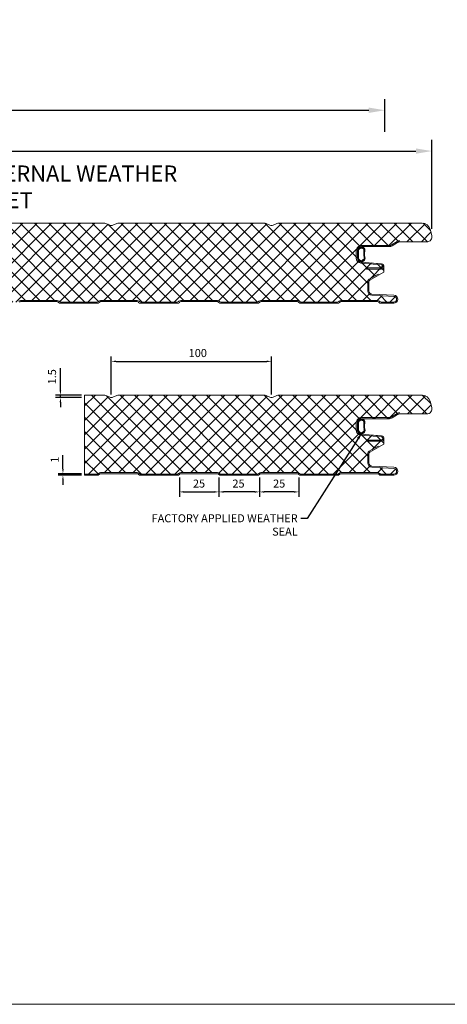
# Model space of a CAD drawing. Units: millimetres. Extents: x 57010 to 159469, y 32344 to 55171.
# Drawn here: x 58453 to 58719, y 45777 to 46392 of the extents above; entities that cross this region are included whole.
import ezdxf
from ezdxf import colors
from ezdxf.entities.mleader import LeaderData, LeaderLine
from ezdxf.math import Vec2, Vec3

# ---------------------------------------------------------------- set-up
doc = ezdxf.new("R2010")
doc.units = ezdxf.units.MM
doc.header["$PDMODE"] = 98
doc.header["$PDSIZE"] = 15
doc.layers.get('0').update_dxf_attribs({"lineweight": 9})
for name, color, linetype, lineweight in [('dimension', 7, 'Continuous', 9), ('Hatch', 43, 'Continuous', 18), ('PANEL WALL', 7, 'Continuous', 15), ('TEXT', 7, 'Continuous', 5)]:
    doc.layers.add(name, color=color, linetype=linetype, lineweight=lineweight)
doc.styles.add('K_Span-std', font='arial.ttf', dxfattribs={"width": 0.8})
doc.dimstyles.new('K_SPAN_10', dxfattribs={"dimtxt": 10, "dimasz": 10, "dimexe": 7, "dimexo": 5, "dimgap": 3, "dimtad": 1, "dimdec": 0, "dimdsep": 46, "dimtxsty": 'K_Span-std', "dimcen": 2.5, "dimclrd": 256, "dimclre": 8, "dimclrt": 256, "dimadec": 0, "dimazin": 0, "dimtfac": 1, "dimtdec": 0, "dimtmove": 0, "dimatfit": 3, "dimfxl": 1, "dimarcsym": 0})
doc.dimstyles.new('K_SPAN_5', dxfattribs={"dimtxt": 5, "dimasz": 7, "dimexe": 3, "dimexo": 2, "dimgap": 2, "dimtad": 1, "dimdec": 0, "dimdsep": 46, "dimtxsty": 'K_Span-std', "dimcen": 2.5, "dimclrd": 256, "dimclre": 8, "dimclrt": 256, "dimadec": 0, "dimazin": 0, "dimtfac": 1, "dimtdec": 0, "dimtmove": 0, "dimatfit": 3, "dimfxl": 1, "dimarcsym": 0})
pattern_1 = [(135, (113.4014, 47274.282), (-4.49012806, -4.49012806), []), (225, (113.4014, 47274.282), (4.49012806, -4.49012806), [])]

# ---------------------------------------------------------------- blocks, each defined once
blk = doc.blocks.new('*D138')
at = {"layer": 'Defpoints', "color": 0, "linetype": 'Continuous', "transparency": 16777216}
for p in [(58479.52, 46108.52), (58493.05, 46108.52), (58493.05, 46107.52)]:
    blk.add_point(p, dxfattribs=at)
at = {"layer": 'dimension', "linetype": 'Continuous', "lineweight": -2, "transparency": 16777216}
for p, q in [((58479.52, 46111.52), (58479.52, 46119.99)), ((58479.52, 46107.52), (58479.52, 46108.52)), ((58479.52, 46104.52), (58479.52, 46101.52))]:
    blk.add_line(p, q, dxfattribs=at)
at = {"layer": 'dimension', "color": 8, "linetype": 'Continuous', "lineweight": -2, "transparency": 16777216}
for p, q in [((58491.05, 46108.52), (58476.52, 46108.52)), ((58491.05, 46107.52), (58476.52, 46107.52))]:
    blk.add_line(p, q, dxfattribs=at)
at = {"layer": 'dimension', "linetype": 'Continuous', "transparency": 16777216}
for points in [[(58479.02, 46111.52), (58480.02, 46111.52), (58479.52, 46108.52)], [(58479.02, 46104.52), (58480.02, 46104.52), (58479.52, 46107.52)]]:
    blk.add_solid(points, dxfattribs=at)
at = {"layer": 'dimension', "linetype": 'Continuous', "transparency": 16777216, "insert": (58475.01, 46117.25), "char_height": 5, "attachment_point": 5, "rotation": 90, "style": 'K_Span-std'}
blk.add_mtext('1', dxfattribs=at)
blk = doc.blocks.new('*D139')
at = {"layer": 'Defpoints', "color": 0, "linetype": 'Continuous', "transparency": 16777216}
for p in [(58609.68, 46178.59), (58509.68, 46156.01), (58609.68, 46156.01)]:
    blk.add_point(p, dxfattribs=at)
at = {"layer": 'dimension', "color": 8, "linetype": 'Continuous', "lineweight": -2, "transparency": 16777216}
for p, q in [((58509.68, 46158.01), (58509.68, 46181.59)), ((58609.68, 46158.01), (58609.68, 46181.59))]:
    blk.add_line(p, q, dxfattribs=at)
at = {"layer": 'dimension', "linetype": 'Continuous', "lineweight": -2, "transparency": 16777216}
blk.add_line((58512.68, 46178.59), (58606.68, 46178.59), dxfattribs=at)
at = {"layer": 'dimension', "linetype": 'Continuous', "transparency": 16777216}
for points in [[(58512.68, 46179.09), (58512.68, 46178.09), (58509.68, 46178.59)], [(58606.68, 46179.09), (58606.68, 46178.09), (58609.68, 46178.59)]]:
    blk.add_solid(points, dxfattribs=at)
at = {"layer": 'dimension', "linetype": 'Continuous', "transparency": 16777216, "insert": (58563.69, 46183.14), "char_height": 5, "attachment_point": 5, "style": 'K_Span-std'}
blk.add_mtext('100', dxfattribs=at)
blk = doc.blocks.new('*D140')
at = {"layer": 'Defpoints', "color": 0, "linetype": 'Continuous', "transparency": 16777216}
for p in [(58552.17, 46108.05), (58576.78, 46108.05), (58576.78, 46097.14)]:
    blk.add_point(p, dxfattribs=at)
at = {"layer": 'dimension', "color": 8, "linetype": 'Continuous', "lineweight": -2, "transparency": 16777216}
for p, q in [((58552.17, 46106.05), (58552.17, 46094.14)), ((58576.78, 46106.05), (58576.78, 46094.14))]:
    blk.add_line(p, q, dxfattribs=at)
at = {"layer": 'dimension', "linetype": 'Continuous', "lineweight": -2, "transparency": 16777216}
blk.add_line((58555.17, 46097.14), (58573.78, 46097.14), dxfattribs=at)
at = {"layer": 'dimension', "linetype": 'Continuous', "transparency": 16777216}
for points in [[(58555.17, 46097.64), (58555.17, 46096.64), (58552.17, 46097.14)], [(58573.78, 46097.64), (58573.78, 46096.64), (58576.78, 46097.14)]]:
    blk.add_solid(points, dxfattribs=at)
at = {"layer": 'dimension', "linetype": 'Continuous', "transparency": 16777216, "insert": (58564.47, 46101.69), "char_height": 5, "attachment_point": 5, "style": 'K_Span-std'}
blk.add_mtext('25', dxfattribs=at)
blk = doc.blocks.new('*D141')
at = {"layer": 'Defpoints', "color": 0, "linetype": 'Continuous', "transparency": 16777216}
for p in [(58576.78, 46108.05), (58602.17, 46108.05), (58576.78, 46097.14)]:
    blk.add_point(p, dxfattribs=at)
at = {"layer": 'dimension', "color": 8, "linetype": 'Continuous', "lineweight": -2, "transparency": 16777216}
for p, q in [((58576.78, 46106.05), (58576.78, 46094.14)), ((58602.17, 46106.05), (58602.17, 46094.14))]:
    blk.add_line(p, q, dxfattribs=at)
at = {"layer": 'dimension', "linetype": 'Continuous', "lineweight": -2, "transparency": 16777216}
blk.add_line((58599.17, 46097.14), (58579.78, 46097.14), dxfattribs=at)
at = {"layer": 'dimension', "linetype": 'Continuous', "transparency": 16777216}
for points in [[(58579.78, 46097.64), (58579.78, 46096.64), (58576.78, 46097.14)], [(58599.17, 46097.64), (58599.17, 46096.64), (58602.17, 46097.14)]]:
    blk.add_solid(points, dxfattribs=at)
at = {"layer": 'dimension', "linetype": 'Continuous', "transparency": 16777216, "insert": (58589.09, 46101.69), "char_height": 5, "attachment_point": 5, "style": 'K_Span-std'}
blk.add_mtext('25', dxfattribs=at)
blk = doc.blocks.new('*D142')
at = {"layer": 'Defpoints', "color": 0, "linetype": 'Continuous', "transparency": 16777216}
for p in [(58602.17, 46108.05), (58626.78, 46108.05), (58602.17, 46097.14)]:
    blk.add_point(p, dxfattribs=at)
at = {"layer": 'dimension', "color": 8, "linetype": 'Continuous', "lineweight": -2, "transparency": 16777216}
for p, q in [((58602.17, 46106.05), (58602.17, 46094.14)), ((58626.78, 46106.05), (58626.78, 46094.14))]:
    blk.add_line(p, q, dxfattribs=at)
at = {"layer": 'dimension', "linetype": 'Continuous', "lineweight": -2, "transparency": 16777216}
blk.add_line((58623.78, 46097.14), (58605.17, 46097.14), dxfattribs=at)
at = {"layer": 'dimension', "linetype": 'Continuous', "transparency": 16777216}
for points in [[(58605.17, 46097.64), (58605.17, 46096.64), (58602.17, 46097.14)], [(58623.78, 46097.64), (58623.78, 46096.64), (58626.78, 46097.14)]]:
    blk.add_solid(points, dxfattribs=at)
at = {"layer": 'dimension', "linetype": 'Continuous', "transparency": 16777216, "insert": (58614.47, 46101.69), "char_height": 5, "attachment_point": 5, "style": 'K_Span-std'}
blk.add_mtext('25', dxfattribs=at)
blk = doc.blocks.new('*D144')
at = {"layer": 'Defpoints', "color": 0, "linetype": 'Continuous', "transparency": 16777216}
for p in [(58477.95, 46157.51), (58493.05, 46157.51), (58493.05, 46156.01)]:
    blk.add_point(p, dxfattribs=at)
at = {"layer": 'dimension', "linetype": 'Continuous', "lineweight": -2, "transparency": 16777216}
for p, q in [((58477.95, 46160.51), (58477.95, 46174.44)), ((58477.95, 46156.01), (58477.95, 46157.51)), ((58477.95, 46153.01), (58477.95, 46150.01))]:
    blk.add_line(p, q, dxfattribs=at)
at = {"layer": 'dimension', "color": 8, "linetype": 'Continuous', "lineweight": -2, "transparency": 16777216}
for p, q in [((58491.05, 46157.51), (58474.95, 46157.51)), ((58491.05, 46156.01), (58474.95, 46156.01))]:
    blk.add_line(p, q, dxfattribs=at)
at = {"layer": 'dimension', "linetype": 'Continuous', "transparency": 16777216}
for points in [[(58477.45, 46160.51), (58478.45, 46160.51), (58477.95, 46157.51)], [(58477.45, 46153.01), (58478.45, 46153.01), (58477.95, 46156.01)]]:
    blk.add_solid(points, dxfattribs=at)
at = {"layer": 'dimension', "linetype": 'Continuous', "transparency": 16777216, "insert": (58473.4, 46168.98), "char_height": 5, "attachment_point": 5, "rotation": 90, "style": 'K_Span-std'}
blk.add_mtext('1.5', dxfattribs=at)
blk = doc.blocks.new('*D149')
at = {"layer": 'Defpoints', "color": 0, "linetype": 'Continuous', "transparency": 16777216}
for p in [(58680.39, 46335.28), (57680.54, 46316.8), (58680.39, 46316.8)]:
    blk.add_point(p, dxfattribs=at)
at = {"layer": 'dimension', "color": 8, "linetype": 'Continuous', "lineweight": -2, "transparency": 16777216}
for p, q in [((57680.54, 46321.8), (57680.54, 46342.28)), ((58680.39, 46321.8), (58680.39, 46342.28))]:
    blk.add_line(p, q, dxfattribs=at)
at = {"layer": 'dimension', "linetype": 'Continuous', "lineweight": -2, "transparency": 16777216}
blk.add_line((57690.54, 46335.28), (58670.39, 46335.28), dxfattribs=at)
at = {"layer": 'dimension', "linetype": 'Continuous', "transparency": 16777216}
for points in [[(57690.54, 46336.94), (57690.54, 46333.61), (57680.54, 46335.28)], [(58670.39, 46336.94), (58670.39, 46333.61), (58680.39, 46335.28)]]:
    blk.add_solid(points, dxfattribs=at)
at = {"layer": 'dimension', "linetype": 'Continuous', "transparency": 16777216, "insert": (58201.7, 46343.45), "char_height": 10, "attachment_point": 5, "style": 'K_Span-std'}
blk.add_mtext('1000mm PANEL MODULE', dxfattribs=at)
blk = doc.blocks.new('*D153')
at = {"layer": 'Defpoints', "color": 0, "linetype": 'Continuous', "transparency": 16777216}
for p in [(58709.8, 46309.8), (57713.05, 46258.05), (58709.8, 46256.35)]:
    blk.add_point(p, dxfattribs=at)
at = {"layer": 'dimension', "color": 8, "linetype": 'Continuous', "lineweight": -2, "transparency": 16777216}
for p, q in [((57713.05, 46263.05), (57713.05, 46316.8)), ((58709.8, 46261.35), (58709.8, 46316.8))]:
    blk.add_line(p, q, dxfattribs=at)
at = {"layer": 'dimension', "linetype": 'Continuous', "lineweight": -2, "transparency": 16777216}
blk.add_line((57723.05, 46309.8), (58699.8, 46309.8), dxfattribs=at)
at = {"layer": 'dimension', "linetype": 'Continuous', "transparency": 16777216}
for points in [[(57723.05, 46311.46), (57723.05, 46308.13), (57713.05, 46309.8)], [(58699.8, 46311.46), (58699.8, 46308.13), (58709.8, 46309.8)]]:
    blk.add_solid(points, dxfattribs=at)
at = {"layer": 'dimension', "linetype": 'Continuous', "transparency": 16777216, "insert": (58231.11, 46317.97), "char_height": 10, "attachment_point": 5, "style": 'K_Span-std'}
blk.add_mtext('996 for 1000mm PANEL MODULE', dxfattribs=at)

msp = doc.modelspace()

# ---------------------------------------------------------------- hatches: boundary and pattern name
at = {"layer": 'Hatch', "linetype": 'Continuous'}
h = msp.add_hatch(dxfattribs=at)
h.set_pattern_fill('ANSI37', color=256, scale=2, angle=90)
h.set_pattern_definition(pattern_1)
h.paths.add_polyline_path([(57680.564, 46239.005, 0.3215488), (57678.353, 46240.904), (57670.807, 46241.564, -0.3888787), (57667.886, 46244.752), (57667.886, 46246.444, -0.4142136), (57671.086, 46249.644), (57682.164, 46249.644, -0.4039715), (57685.362, 46246.557, 0.4039715), (57687.772, 46244.144), (57695.844, 46244.144, -0.2427413), (57695.925, 46244.102), (57696.364, 46243.486), (57696.802, 46244.102, -0.2427413), (57696.883, 46244.144), (57705.029, 46244.144, 0.345292), (57707.457, 46246.048), (57711.102, 46260.884, -0.345292), (57716.152, 46264.844), (57719.124, 46264.854), (57805.034, 46264.844, -0.1022745), (57806.303, 46264.581), (57808.693, 46263.549, 0.1023051), (57809.685, 46263.344, 0.1023051), (57810.676, 46263.549), (57813.066, 46264.581, -0.1023051), (57814.335, 46264.844), (57905.034, 46264.844, -0.1023051), (57906.303, 46264.581), (57908.693, 46263.549, 0.1023051), (57909.685, 46263.344, 0.1023051), (57910.676, 46263.549), (57913.066, 46264.581, -0.1023051), (57914.335, 46264.844), (58005.034, 46264.844, -0.1023051), (58006.303, 46264.581), (58008.693, 46263.549, 0.1023051), (58009.685, 46263.344, 0.1023051), (58010.676, 46263.549), (58013.066, 46264.581, -0.1023051), (58014.335, 46264.844), (58105.034, 46264.844, -0.1023051), (58106.303, 46264.581), (58108.693, 46263.549, 0.1023051), (58109.685, 46263.344, 0.1023051), (58110.676, 46263.549), (58113.066, 46264.581, -0.1023051), (58114.335, 46264.844), (58205.034, 46264.844, -0.1023051), (58206.303, 46264.581), (58208.693, 46263.549, 0.1023051), (58209.685, 46263.344, 0.1023051), (58210.676, 46263.549), (58213.066, 46264.581, -0.1023051), (58214.335, 46264.844), (58305.034, 46264.844, -0.1023051), (58306.303, 46264.581), (58308.693, 46263.549, 0.1023051), (58309.685, 46263.344, 0.1023051), (58310.676, 46263.549), (58313.066, 46264.581, -0.1023051), (58314.335, 46264.844), (58405.034, 46264.844, -0.1023051), (58406.303, 46264.581), (58408.693, 46263.549, 0.1023051), (58409.685, 46263.344, 0.1023051), (58410.676, 46263.549), (58413.066, 46264.581, -0.1023051), (58414.335, 46264.844), (58505.034, 46264.844, -0.1023051), (58506.303, 46264.581), (58508.693, 46263.549, 0.1023051), (58509.685, 46263.344, 0.1023051), (58510.676, 46263.549), (58513.066, 46264.581, -0.1023051), (58514.335, 46264.844), (58605.034, 46264.844, -0.1023051), (58606.303, 46264.581), (58608.693, 46263.549, 0.1023051), (58609.685, 46263.344, 0.1023051), (58610.676, 46263.549), (58613.066, 46264.581, -0.1022702), (58614.335, 46264.844), (58689.564, 46264.854), (58703.643, 46264.854, -0.339011), (58708.664, 46261.008), (58709.694, 46257.187, -0.4936397), (58706.604, 46253.154), (58689.737, 46253.154, 0.1406304), (58688.412, 46252.774), (58685.001, 46250.641, -0.1406304), (58683.305, 46250.154), (58665.809, 46250.154, 0.4142136), (58663.309, 46247.654), (58663.309, 46243.057, 0.3888787), (58665.591, 46240.567), (58678.379, 46239.448, -0.4014907), (58679.884, 46237.732), (58679.848, 46234.333), (58676.537, 46232.421), (58676.187, 46233.027), (58670.624, 46229.816, 0.2679492), (58669.774, 46228.344), (58669.774, 46222.567, 0.3989595), (58672.333, 46219.871), (58686.069, 46219.151, -0.9741569), (58685.974, 46215.553), (58678.054, 46215.553, -0.2238779), (58677.2, 46215.942, 0.2225728), (58675.895, 46216.553), (58653.054, 46216.553, 0.1989124), (58651.852, 46216.055), (58651.672, 46215.876, -0.1989124), (58650.895, 46215.553), (58628.054, 46215.553, -0.2238779), (58627.2, 46215.942, 0.2225728), (58625.895, 46216.553), (58603.054, 46216.553, 0.1989124), (58601.852, 46216.055), (58601.672, 46215.876, -0.1989124), (58600.895, 46215.553), (58578.054, 46215.553, -0.2238779), (58577.2, 46215.942, 0.2225728), (58575.895, 46216.553), (58553.054, 46216.553, 0.1989124), (58551.852, 46216.055), (58551.672, 46215.876, -0.1989124), (58550.895, 46215.553), (58528.054, 46215.553, -0.2238779), (58527.2, 46215.942, 0.2225728), (58525.895, 46216.553), (58503.054, 46216.553, 0.1989124), (58501.852, 46216.055), (58501.672, 46215.876, -0.1989124), (58500.895, 46215.553), (58478.054, 46215.553, -0.2238779), (58477.2, 46215.942, 0.2225728), (58475.895, 46216.553), (58453.054, 46216.553, 0.1989124), (58451.852, 46216.055), (58451.672, 46215.876, -0.1989124), (58450.895, 46215.553), (58428.054, 46215.553, -0.2238779), (58427.2, 46215.942, 0.2225728), (58425.895, 46216.553), (58403.054, 46216.553, 0.1989124), (58401.852, 46216.055), (58401.672, 46215.876, -0.1989124), (58400.895, 46215.553), (58378.054, 46215.553, -0.2238779), (58377.2, 46215.942, 0.2225728), (58375.895, 46216.553), (58353.054, 46216.553, 0.1989124), (58351.852, 46216.055), (58351.672, 46215.876, -0.1989124), (58350.895, 46215.553), (58328.054, 46215.553, -0.2238779), (58327.2, 46215.942, 0.2225728), (58325.895, 46216.553), (58303.054, 46216.553, 0.1989124), (58301.852, 46216.055), (58301.672, 46215.876, -0.1989124), (58300.895, 46215.553), (58278.054, 46215.553, -0.2238779), (58277.2, 46215.942, 0.2225728), (58275.895, 46216.553), (58253.054, 46216.553, 0.1989124), (58251.852, 46216.055), (58251.672, 46215.876, -0.1989124), (58250.895, 46215.553), (58228.054, 46215.553, -0.2238779), (58227.2, 46215.942, 0.2225728), (58225.895, 46216.553), (58203.054, 46216.553, 0.1989124), (58201.852, 46216.055), (58201.672, 46215.876, -0.1989124), (58200.895, 46215.553), (58178.054, 46215.553, -0.2238779), (58177.2, 46215.942, 0.2225728), (58175.895, 46216.553), (58153.054, 46216.553, 0.1989124), (58151.852, 46216.055), (58151.672, 46215.876, -0.1989124), (58150.895, 46215.553), (58128.054, 46215.553, -0.2238779), (58127.2, 46215.942, 0.2225728), (58125.895, 46216.553), (58103.054, 46216.553, 0.1989124), (58101.852, 46216.055), (58101.672, 46215.876, -0.1989124), (58100.895, 46215.553), (58078.054, 46215.553, -0.2238779), (58077.2, 46215.942, 0.2225728), (58075.895, 46216.553), (58053.054, 46216.553, 0.1989124), (58051.852, 46216.055), (58051.672, 46215.876, -0.1989124), (58050.895, 46215.553), (58028.054, 46215.553, -0.2238779), (58027.2, 46215.942, 0.2225728), (58025.895, 46216.553), (58003.054, 46216.553, 0.1989124), (58001.852, 46216.055), (58001.672, 46215.876, -0.1989124), (58000.895, 46215.553), (57978.054, 46215.553, -0.2238779), (57977.2, 46215.942, 0.2225728), (57975.895, 46216.553), (57953.054, 46216.553, 0.1989124), (57951.852, 46216.055), (57951.672, 46215.876, -0.1989124), (57950.895, 46215.553), (57928.054, 46215.553, -0.2238779), (57927.2, 46215.942, 0.2225728), (57925.895, 46216.553), (57903.054, 46216.553, 0.1989124), (57901.852, 46216.055), (57901.672, 46215.876, -0.1989124), (57900.895, 46215.553), (57878.054, 46215.553, -0.2238779), (57877.2, 46215.942, 0.2225728), (57875.895, 46216.553), (57853.054, 46216.553, 0.1989124), (57851.852, 46216.055), (57851.672, 46215.876, -0.1989124), (57850.895, 46215.553), (57828.054, 46215.553, -0.2238779), (57827.2, 46215.942, 0.2225728), (57825.895, 46216.553), (57803.054, 46216.553, 0.1989124), (57801.852, 46216.055), (57801.672, 46215.876, -0.1989124), (57800.895, 46215.553), (57778.054, 46215.553, -0.2238779), (57777.2, 46215.942, 0.2225728), (57775.895, 46216.553), (57753.054, 46216.553, 0.1989124), (57751.852, 46216.055), (57751.672, 46215.876, -0.1989124), (57750.895, 46215.553), (57728.054, 46215.553, -0.2238779), (57727.2, 46215.942, 0.2225728), (57725.895, 46216.553), (57703.054, 46216.553, 0.1989124), (57701.852, 46216.055), (57701.672, 46215.876, -0.1989124), (57700.895, 46215.553), (57693.174, 46215.553, -0.4872431), (57691.126, 46217.946, 0.4550132), (57688.616, 46221.152), (57675.07, 46221.862, -0.3989595), (57673.174, 46223.859), (57673.174, 46227.153, -0.4142136), (57674.174, 46228.153), (57678.474, 46228.153), (57678.474, 46228.503), (57680.516, 46229.682)])
h = msp.add_hatch(dxfattribs=at)
h.set_pattern_fill('ANSI37', color=256, scale=2, angle=90)
h.set_pattern_definition(pattern_1)
h.paths.add_polyline_path([(58665.809, 46142.819), (58683.305, 46142.819, 0.1406304), (58685.001, 46143.306), (58688.412, 46145.438, -0.1406304), (58689.737, 46145.819), (58706.604, 46145.819, 0.4936397), (58709.694, 46149.852), (58708.664, 46153.673, 0.3390435), (58703.643, 46157.519), (58614.335, 46157.508, 0.1022757), (58613.066, 46157.246), (58610.676, 46156.213, -0.1023051), (58609.685, 46156.008, -0.1023051), (58608.693, 46156.213), (58606.303, 46157.246, 0.1023051), (58605.034, 46157.508), (58514.335, 46157.508, 0.1023051), (58513.066, 46157.246), (58510.676, 46156.213, -0.1023051), (58509.685, 46156.008, -0.1023051), (58508.693, 46156.213), (58506.303, 46157.246, 0.1023051), (58505.034, 46157.508), (58493.055, 46157.508), (58493.055, 46108.218), (58500.895, 46108.218, 0.1989124), (58501.672, 46108.54), (58501.852, 46108.72, -0.1989124), (58503.054, 46109.218), (58525.895, 46109.218, -0.1989124), (58527.097, 46108.72), (58527.277, 46108.54, 0.1989124), (58528.054, 46108.218), (58550.895, 46108.218, 0.1989124), (58551.672, 46108.54), (58551.852, 46108.72, -0.1989124), (58553.054, 46109.218), (58575.895, 46109.218, -0.1989124), (58577.097, 46108.72), (58577.277, 46108.54, 0.1989124), (58578.054, 46108.218), (58600.895, 46108.218, 0.1989124), (58601.672, 46108.54), (58601.852, 46108.72, -0.1989124), (58603.054, 46109.218), (58625.895, 46109.218, -0.1989124), (58627.097, 46108.72), (58627.277, 46108.54, 0.1989124), (58628.054, 46108.218), (58650.895, 46108.218, 0.1989124), (58651.672, 46108.54), (58651.852, 46108.72, -0.1989124), (58653.054, 46109.218), (58675.895, 46109.218, -0.1989124), (58677.097, 46108.72), (58677.277, 46108.54, 0.1989124), (58678.054, 46108.218), (58685.974, 46108.218, 0.9741569), (58686.069, 46111.816), (58672.333, 46112.535, -0.3989595), (58669.774, 46115.232), (58669.774, 46121.009, -0.2679492), (58670.624, 46122.481), (58676.187, 46125.692), (58676.537, 46125.086), (58679.749, 46126.941, 0.2651257), (58679.849, 46127.112), (58679.874, 46129.455, 0.7426027), (58679.6, 46129.541, 0.5727834), (58678.379, 46132.113), (58665.591, 46133.232, -0.3888787), (58663.309, 46135.722), (58663.309, 46140.319, -0.4142136)])
at = {"layer": 'PANEL WALL'}
h = msp.add_hatch(dxfattribs=at)
h.set_pattern_fill('_U', color=253, scale=0.4, angle=45, style=0, double=1, pattern_type=0)
h.set_pattern_definition([(45, (-18330.76224, 32470.27754), (-0.2828427125, 0.2828427125), []), (135, (-18330.76224, 32470.27754), (-0.2828427125, -0.2828427125), [])])
h.paths.add_polyline_path([(58666.036, 46240.624, -0.0350524), (58665.405, 46240.65, -0.1989288), (58664.773, 46240.911, -0.1599766), (58663.809, 46241.806, -0.1329954), (58663.382, 46243.436, 0.0427241), (58663.357, 46245.2, 0.0108808), (58663.382, 46247.266, -0.1263509), (58663.91, 46249.123, -0.083845), (58664.773, 46249.791, -0.1989288), (58665.405, 46250.053, -0.101458), (58666.699, 46249.791, -0.2592543), (58667.955, 46248.676, -0.1587576), (58667.829, 46247.266, 0.0132409), (58667.754, 46245.351, 0.1212266), (58668.03, 46243.436, -0.2853159), (58667.226, 46241.303, -0.1106292)])
h.paths.add_polyline_path([(58666.901, 46242.043, 0.3515952), (58667.427, 46243.644, -0.1072038), (58667.237, 46245.279, -0.034421), (58667.291, 46246.813, 0.0243528), (58667.373, 46247.941, 0.4993077), (58666.479, 46249.017, 0.1284351), (58665.443, 46249.168, 0.2332728), (58664.938, 46248.992, 0.0971166), (58664.247, 46248.439, 0.1661807), (58663.942, 46246.832, 0.0158219), (58663.915, 46245.143, -0.0415074), (58663.915, 46243.808, 0.0627329), (58664.167, 46242.445, 0.0566285), (58664.938, 46241.575, 0.1395654), (58665.443, 46241.349, -0.1132073), (58665.949, 46241.399, 0.1489152)], flags=16)
h = msp.add_hatch(dxfattribs=at)
h.set_pattern_fill('_U', color=253, scale=0.4, angle=45, style=0, double=1, pattern_type=0)
h.set_pattern_definition([(45, (-18330.76224, 32688.90196), (-0.2828427125, 0.2828427125), []), (135, (-18330.76224, 32688.90196), (-0.2828427125, -0.2828427125), [])])
h.paths.add_polyline_path([(58666.036, 46133.289, -0.0350524), (58665.405, 46133.314, -0.1989288), (58664.773, 46133.576, -0.1599766), (58663.809, 46134.471, -0.1329954), (58663.382, 46136.101, 0.0427241), (58663.357, 46137.865, 0.0108808), (58663.382, 46139.931, -0.1263509), (58663.91, 46141.787, -0.083845), (58664.773, 46142.456, -0.1989288), (58665.405, 46142.718, -0.101458), (58666.699, 46142.456, -0.2592543), (58667.955, 46141.341, -0.1587576), (58667.829, 46139.931, 0.0132409), (58667.754, 46138.016, 0.1212266), (58668.03, 46136.101, -0.2853159), (58667.226, 46133.968, -0.1106292)])
h.paths.add_polyline_path([(58666.901, 46134.707, 0.3515952), (58667.427, 46136.309, -0.1072038), (58667.237, 46137.944, -0.034421), (58667.291, 46139.478, 0.0243528), (58667.373, 46140.606, 0.4993077), (58666.479, 46141.682, 0.1284351), (58665.443, 46141.833, 0.2332728), (58664.938, 46141.657, 0.0971166), (58664.247, 46141.104, 0.1661807), (58663.942, 46139.497, 0.0158219), (58663.915, 46137.807, -0.0415074), (58663.915, 46136.472, 0.0627329), (58664.167, 46135.11, 0.0566285), (58664.938, 46134.24, 0.1395654), (58665.443, 46134.013, -0.1132073), (58665.949, 46134.064, 0.1489152)], flags=16)

# ---------------------------------------------------------------- linework, layer by layer
at = {"color": 3, "linetype": 'Continuous'}
msp.add_lwpolyline([(57245.867, 48201.142), (59091.83, 48201.142), (59091.83, 45777.446), (57245.867, 45777.446)], close=True, dxfattribs=at)
at = {"layer": 'PANEL WALL', "color": 7, "linetype": 'Continuous'}
msp.add_line((58689.564, 46264.854), (58703.643, 46264.854), dxfattribs=at)
at = {"layer": 'PANEL WALL', "color": 7}
for p, q in [((58663.33, 46247.309), (58663.33, 46242.713)), ((58663.33, 46139.974), (58663.33, 46135.378))]:
    msp.add_line(p, q, dxfattribs=at)
at = {"layer": 'PANEL WALL'}
for points in [[(58414.335, 46264.844), (58505.034, 46264.844, -0.1023051), (58506.303, 46264.581), (58508.693, 46263.549, 0.1023051), (58509.685, 46263.344, 0.1023051), (58510.676, 46263.549), (58513.066, 46264.581, -0.1023051), (58514.335, 46264.844), (58605.034, 46264.844, -0.1023051), (58606.303, 46264.581), (58608.693, 46263.549, 0.1023051), (58609.685, 46263.344, 0.1023051), (58610.676, 46263.549), (58613.066, 46264.581, -0.1023051), (58614.335, 46264.844), (58689.564, 46264.854)], [(58452.347, 46215.56, -0.1989124), (58453.054, 46215.853), (58475.895, 46215.853, -0.1989124), (58476.602, 46215.56), (58476.782, 46215.381, 0.1989124), (58478.054, 46214.853), (58500.895, 46214.853, 0.1989124), (58502.167, 46215.381), (58502.347, 46215.56, -0.1989124), (58503.054, 46215.853), (58525.895, 46215.853, -0.1989124), (58526.602, 46215.56), (58526.782, 46215.381, 0.1989124), (58528.054, 46214.853), (58550.895, 46214.853, 0.1989124), (58552.167, 46215.381), (58552.347, 46215.56, -0.1989124), (58553.054, 46215.853), (58575.895, 46215.853, -0.1989124), (58576.602, 46215.56), (58576.782, 46215.381, 0.1989124), (58578.054, 46214.853), (58600.895, 46214.853, 0.1989124), (58602.167, 46215.381), (58602.347, 46215.56, -0.1989124), (58603.054, 46215.853), (58625.895, 46215.853, -0.1989124), (58626.602, 46215.56), (58626.782, 46215.381, 0.1989124), (58628.054, 46214.853), (58650.895, 46214.853, 0.1989124), (58652.167, 46215.381), (58652.347, 46215.56, -0.1989124), (58653.054, 46215.853), (58675.895, 46215.853, -0.1989124), (58676.602, 46215.56), (58676.782, 46215.381, 0.1989124), (58678.054, 46214.853), (58685.974, 46214.853, 0.9741569), (58686.105, 46219.85), (58672.37, 46220.57, -0.3989595), (58670.474, 46222.567), (58670.474, 46228.344, -0.2679492), (58670.974, 46229.21), (58676.537, 46232.421), (58676.187, 46233.027)], [(58493.055, 46157.508), (58493.055, 46107.518), (58500.895, 46107.518, 0.1989124), (58502.167, 46108.045), (58502.347, 46108.225, -0.1989124), (58503.054, 46108.518), (58525.895, 46108.518, -0.1989124), (58526.602, 46108.225), (58526.782, 46108.045, 0.1989124), (58528.054, 46107.518), (58550.895, 46107.518, 0.1989124), (58552.167, 46108.045), (58552.347, 46108.225, -0.1989124), (58553.054, 46108.518), (58575.895, 46108.518, -0.1989124), (58576.602, 46108.225), (58576.782, 46108.045, 0.1989124), (58578.054, 46107.518), (58600.895, 46107.518, 0.1989124), (58602.167, 46108.045), (58602.347, 46108.225, -0.1989124), (58603.054, 46108.518), (58625.895, 46108.518, -0.1989124), (58626.602, 46108.225), (58626.782, 46108.045, 0.1989124), (58628.054, 46107.518), (58650.895, 46107.518, 0.1989124), (58652.167, 46108.045), (58652.347, 46108.225, -0.1989124), (58653.054, 46108.518), (58675.895, 46108.518, -0.1989124), (58676.602, 46108.225), (58676.782, 46108.045, 0.1989124), (58678.054, 46107.518), (58685.974, 46107.518, 0.9741569), (58686.105, 46112.515), (58672.37, 46113.234, -0.3989595), (58670.474, 46115.232), (58670.474, 46121.009, -0.2679492), (58670.974, 46121.875), (58676.537, 46125.086), (58676.187, 46125.692)], [(58676.537, 46125.086), (58679.749, 46126.941, 0.2651257), (58679.849, 46127.112), (58679.874, 46129.455, 0.7426027), (58679.6, 46129.541)]]:
    msp.add_lwpolyline(points, format="xyb", dxfattribs=at)
at = {"layer": 'PANEL WALL', "color": 7}
for points in [[(58703.643, 46264.854, -0.339011), (58708.664, 46261.008), (58709.694, 46257.187, -0.4936397), (58706.604, 46253.154), (58689.737, 46253.154, 0.1406304), (58688.412, 46252.774), (58685.001, 46250.641, -0.1406304), (58683.305, 46250.154), (58665.809, 46250.154, 0.4142136), (58663.309, 46247.654), (58663.309, 46243.057, 0.3888787), (58665.591, 46240.567), (58678.379, 46239.448, -0.9572917), (58678.235, 46236.154), (58673.909, 46236.154), (58668.909, 46236.154), (58668.909, 46236.854), (58673.909, 46236.854), (58678.235, 46236.854, 0.9572917), (58678.318, 46238.751), (58665.53, 46239.87, -0.3888787), (58662.609, 46243.057), (58662.609, 46247.654, -0.4142136), (58665.809, 46250.854), (58683.305, 46250.854, 0.1406304), (58684.63, 46251.234), (58688.041, 46253.367, -0.1406304), (58689.737, 46253.854)], [(58493.055, 46157.508), (58505.034, 46157.508, -0.1023051), (58506.303, 46157.246), (58508.693, 46156.213, 0.1023051), (58509.685, 46156.008, 0.1023051), (58510.676, 46156.213), (58513.066, 46157.246, -0.1023051), (58514.335, 46157.508), (58605.034, 46157.508, -0.1023051), (58606.303, 46157.246), (58608.693, 46156.213, 0.1023051), (58609.685, 46156.008, 0.1023051), (58610.676, 46156.213), (58613.066, 46157.246, -0.1023051), (58614.335, 46157.508), (58703.643, 46157.519, -0.339011), (58708.664, 46153.673), (58709.694, 46149.852, -0.4936397), (58706.604, 46145.819), (58689.737, 46145.819, 0.1406304), (58688.412, 46145.438), (58685.001, 46143.306, -0.1406304), (58683.305, 46142.819), (58665.809, 46142.819, 0.4142136), (58663.309, 46140.319), (58663.309, 46135.722, 0.3888787), (58665.591, 46133.232), (58678.379, 46132.113, -0.9572917), (58678.235, 46128.819), (58673.909, 46128.819), (58668.909, 46128.819), (58668.909, 46129.519), (58673.909, 46129.519), (58678.235, 46129.519, 0.9572917), (58678.318, 46131.415), (58665.53, 46132.534, -0.3888787), (58662.609, 46135.722), (58662.609, 46140.319, -0.4142136), (58665.809, 46143.519), (58683.305, 46143.519, 0.1406304), (58684.63, 46143.899), (58688.041, 46146.032, -0.1406304), (58689.737, 46146.519)]]:
    msp.add_lwpolyline(points, format="xyb", dxfattribs=at)
at = {"layer": 'PANEL WALL', "color": 253}
for points in [[(58667.754, 46245.351, -0.0132409), (58667.829, 46247.266, 0.1587576), (58667.955, 46248.676, 0.2592543), (58666.699, 46249.791, 0.101458), (58665.405, 46250.053, 0.1989288), (58664.773, 46249.791, 0.083845), (58663.91, 46249.123, 0.1263509), (58663.382, 46247.266, -0.0108808), (58663.357, 46245.2, -0.0427241), (58663.382, 46243.436, 0.1329954), (58663.809, 46241.806, 0.1599766), (58664.773, 46240.911, 0.1989288), (58665.405, 46240.65, 0.0350524), (58666.036, 46240.624, 0.1106292), (58667.226, 46241.303, 0.2853159), (58668.03, 46243.436, -0.1212266)], [(58667.237, 46245.279, -0.034421), (58667.291, 46246.813, 0.0243528), (58667.373, 46247.941, 0.4993077), (58666.479, 46249.017, 0.1284351), (58665.443, 46249.168, 0.2332728), (58664.938, 46248.992, 0.0971166), (58664.247, 46248.439, 0.1661807), (58663.942, 46246.832, 0.0158219), (58663.915, 46245.143, -0.0415074), (58663.915, 46243.808, 0.0627329), (58664.167, 46242.445, 0.0566285), (58664.938, 46241.575, 0.1395654), (58665.443, 46241.349, -0.1132073), (58665.949, 46241.399, 0.1489152), (58666.901, 46242.043, 0.3515952), (58667.427, 46243.644, -0.1072038)], [(58667.754, 46138.016, -0.0132409), (58667.829, 46139.931, 0.1587576), (58667.955, 46141.341, 0.2592543), (58666.699, 46142.456, 0.101458), (58665.405, 46142.718, 0.1989288), (58664.773, 46142.456, 0.083845), (58663.91, 46141.787, 0.1263509), (58663.382, 46139.931, -0.0108808), (58663.357, 46137.865, -0.0427241), (58663.382, 46136.101, 0.1329954), (58663.809, 46134.471, 0.1599766), (58664.773, 46133.576, 0.1989288), (58665.405, 46133.314, 0.0350524), (58666.036, 46133.289, 0.1106292), (58667.226, 46133.968, 0.2853159), (58668.03, 46136.101, -0.1212266)], [(58667.237, 46137.944, -0.034421), (58667.291, 46139.478, 0.0243528), (58667.373, 46140.606, 0.4993077), (58666.479, 46141.682, 0.1284351), (58665.443, 46141.833, 0.2332728), (58664.938, 46141.657, 0.0971166), (58664.247, 46141.104, 0.1661807), (58663.942, 46139.497, 0.0158219), (58663.915, 46137.807, -0.0415074), (58663.915, 46136.472, 0.0627329), (58664.167, 46135.11, 0.0566285), (58664.938, 46134.24, 0.1395654), (58665.443, 46134.013, -0.1132073), (58665.949, 46134.064, 0.1489152), (58666.901, 46134.707, 0.3515952), (58667.427, 46136.309, -0.1072038)]]:
    msp.add_lwpolyline(points, format="xyb", close=True, dxfattribs=at)
at = {"layer": 'PANEL WALL'}
msp.add_lwpolyline([(58676.537, 46232.421), (58679.848, 46234.333), (58679.884, 46237.732)], dxfattribs=at)
at = {"layer": 'PANEL WALL', "color": 253}
for points in [[(58451.852, 46216.055, -0.1989124), (58453.054, 46216.553), (58475.895, 46216.553, -0.1989124), (58477.097, 46216.055), (58477.277, 46215.876, 0.1989124), (58478.054, 46215.553), (58500.895, 46215.553, 0.1989124), (58501.672, 46215.876), (58501.852, 46216.055, -0.1989124), (58503.054, 46216.553), (58525.895, 46216.553, -0.1989124), (58527.097, 46216.055), (58527.277, 46215.876, 0.1989124), (58528.054, 46215.553), (58550.895, 46215.553, 0.1989124), (58551.672, 46215.876), (58551.852, 46216.055, -0.1989124), (58553.054, 46216.553), (58575.895, 46216.553, -0.1989124), (58577.097, 46216.055), (58577.277, 46215.876, 0.1989124), (58578.054, 46215.553), (58600.895, 46215.553, 0.1989124), (58601.672, 46215.876), (58601.852, 46216.055, -0.1989124), (58603.054, 46216.553), (58625.895, 46216.553, -0.1989124), (58627.097, 46216.055), (58627.277, 46215.876, 0.1989124), (58628.054, 46215.553), (58650.895, 46215.553, 0.1989124), (58651.672, 46215.876), (58651.852, 46216.055, -0.1989124), (58653.054, 46216.553), (58675.895, 46216.553, -0.1989124), (58677.097, 46216.055), (58677.277, 46215.876, 0.1989124), (58678.054, 46215.553), (58685.974, 46215.553, 0.9741569), (58686.069, 46219.151), (58672.333, 46219.871, -0.3989595), (58669.774, 46222.567), (58669.774, 46228.344, -0.2679492), (58670.624, 46229.816), (58676.187, 46233.027)], [(58493.055, 46108.218), (58500.895, 46108.218, 0.1989124), (58501.672, 46108.54), (58501.852, 46108.72, -0.1989124), (58503.054, 46109.218), (58525.895, 46109.218, -0.1989124), (58527.097, 46108.72), (58527.277, 46108.54, 0.1989124), (58528.054, 46108.218), (58550.895, 46108.218, 0.1989124), (58551.672, 46108.54), (58551.852, 46108.72, -0.1989124), (58553.054, 46109.218), (58575.895, 46109.218, -0.1989124), (58577.097, 46108.72), (58577.277, 46108.54, 0.1989124), (58578.054, 46108.218), (58600.895, 46108.218, 0.1989124), (58601.672, 46108.54), (58601.852, 46108.72, -0.1989124), (58603.054, 46109.218), (58625.895, 46109.218, -0.1989124), (58627.097, 46108.72), (58627.277, 46108.54, 0.1989124), (58628.054, 46108.218), (58650.895, 46108.218, 0.1989124), (58651.672, 46108.54), (58651.852, 46108.72, -0.1989124), (58653.054, 46109.218), (58675.895, 46109.218, -0.1989124), (58677.097, 46108.72), (58677.277, 46108.54, 0.1989124), (58678.054, 46108.218), (58685.974, 46108.218, 0.9741569), (58686.069, 46111.816), (58672.333, 46112.535, -0.3989595), (58669.774, 46115.232), (58669.774, 46121.009, -0.2679492), (58670.624, 46122.481), (58676.187, 46125.692)]]:
    msp.add_lwpolyline(points, format="xyb", dxfattribs=at)

# ---------------------------------------------------------------- dimensions: what is measured, and where the dimension line sits
at = {"layer": 'dimension', "linetype": 'Continuous'}
for base, p1, p2, text, picture, middle in [((58680.385, 46335.277), (57680.541, 46316.803), (58680.385, 46316.803), '1000mm PANEL MODULE', '*D149', (58201.695, 46335.277)), ((58709.804, 46309.798), (57713.054, 46258.046), (58709.804, 46256.354), '996 for 1000mm PANEL MODULE', '*D153', (58231.114, 46309.798))]:
    dim = msp.add_linear_dim(base=base, p1=p1, p2=p2, text=text, dimstyle='K_SPAN_10', dxfattribs=at)
    dim.commit()
    dim.dimension.update_dxf_attribs({"geometry": picture, "text_midpoint": middle, "dimtype": 160})
for base, p1, p2, override, picture, middle in [((58609.685, 46178.592), (58509.685, 46156.008), (58609.685, 46156.008), {"dimasz": 3, "dimdec": 1}, '*D139', (58563.691, 46178.592)), ((58576.782, 46097.141), (58552.167, 46108.045), (58576.782, 46108.045), {"dimasz": 3}, '*D140', (58564.474, 46097.141))]:
    dim = msp.add_linear_dim(base=base, p1=p1, p2=p2, dimstyle='K_SPAN_5', override=override, dxfattribs=at)
    dim.commit()
    dim.dimension.update_dxf_attribs({"geometry": picture, "text_midpoint": middle, "dimtype": 160})
for base, p1, p2, override, picture, middle in [((58477.952, 46157.508), (58493.055, 46156.008), (58493.055, 46157.508), {"dimasz": 3, "dimdec": 2}, '*D144', (58473.399, 46168.976)), ((58479.524, 46108.518), (58493.055, 46107.518), (58493.055, 46108.518), {"dimasz": 3}, '*D138', (58475.013, 46117.255))]:
    dim = msp.add_linear_dim(base=base, p1=p1, p2=p2, angle=90, dimstyle='K_SPAN_5', override=override, dxfattribs=at)
    dim.commit()
    dim.dimension.update_dxf_attribs({"geometry": picture, "text_midpoint": middle})
for base, p1, p2, picture, middle in [((58576.782, 46097.141), (58602.167, 46108.045), (58576.782, 46108.045), '*D141', (58589.089, 46097.141)), ((58602.167, 46097.141), (58626.782, 46108.045), (58602.167, 46108.045), '*D142', (58614.474, 46097.141))]:
    dim = msp.add_linear_dim(base=base, p1=p1, p2=p2, angle=180, dimstyle='K_SPAN_5', override={"dimasz": 3}, dxfattribs=at)
    dim.commit()
    dim.dimension.update_dxf_attribs({"geometry": picture, "text_midpoint": middle, "dimtype": 160})

# ---------------------------------------------------------------- next in the draw order: leaders
at = {"layer": 'TEXT'}
ml = msp.add_multileader_mtext('Standard', dxfattribs=at)
ml.set_content('EXTERNAL WEATHER SHEET', color=256, style='K_Span-std')
ml.set_leader_properties(color=7)
ml.build(insert=Vec2(0, 0))
ml.multileader.update_dxf_attribs({"dogleg_length": 7, "arrow_head_size": 10})
ctx = ml.context
ctx.base_point, ctx.char_height, ctx.arrow_head_size, ctx.plane_origin = Vec3(58416.404, 46295.724), 10, 10, Vec3(58363.586, 46178.12)
notes = []
notes.append((ctx, [(0, (1, 1, 0), (58409.404, 46295.724), (1, 0), 7, [(0, [(58346.432, 46264.318)], 0, [])])]))
ctx.mtext.insert, ctx.mtext.width, ctx.mtext.flow_direction = Vec3(58418.404, 46300.809), 150.63305, 5
ctx.mtext.has_bg_fill, ctx.mtext.bg_color, ctx.mtext.bg_scale_factor, ctx.mtext.bg_transparency, ctx.mtext.use_window_bg_color = 1, -1027028792, 1.5, 0, 1
ml = msp.add_multileader_mtext('Standard', dxfattribs=at)
ml.set_content('FACTORY APPLIED WEATHER SEAL', color=256, style='K_Span-std')
ml.set_leader_properties(color=7)
ml.build(insert=Vec2(0, 0))
ml.multileader.update_dxf_attribs({"dogleg_length": 4, "arrow_head_size": 5})
ctx = ml.context
ctx.base_point, ctx.char_height, ctx.arrow_head_size, ctx.plane_origin = Vec3(58527.503, 46080.641), 5, 5, Vec3(58656.256, 46217.353)
ctx.text_align_type = 2
notes.append((ctx, [(0, (1, 1, 0), (58632.035, 46080.641), (-1, 0), 4, [(0, [(58666.428, 46134.599)], 0, [])])]))
ctx.mtext.insert, ctx.mtext.width, ctx.mtext.defined_height, ctx.mtext.alignment, ctx.mtext.flow_direction = Vec3(58626.035, 46083.183), 100.27836, 11.719, 3, 5
ctx.mtext.has_bg_fill, ctx.mtext.bg_color, ctx.mtext.bg_scale_factor, ctx.mtext.bg_transparency, ctx.mtext.use_window_bg_color = 1, -1027028792, 1.5, 0, 1
for ctx, leaders in notes:
    for number, flags, end, landing, length, lines in leaders:
        leader = LeaderData()
        leader.index, (leader.has_last_leader_line, leader.has_dogleg_vector, leader.attachment_direction) = number, flags
        leader.last_leader_point, leader.dogleg_vector, leader.dogleg_length = Vec3(end), Vec3(landing), length
        for number, points, colour, breaks in lines:
            line = LeaderLine()
            line.index, line.vertices, line.color, line.breaks = number, Vec3.list(points), colors.encode_raw_color(colour), breaks
            leader.lines.append(line)
        ctx.leaders.append(leader)

doc.saveas('drawing.dxf')
